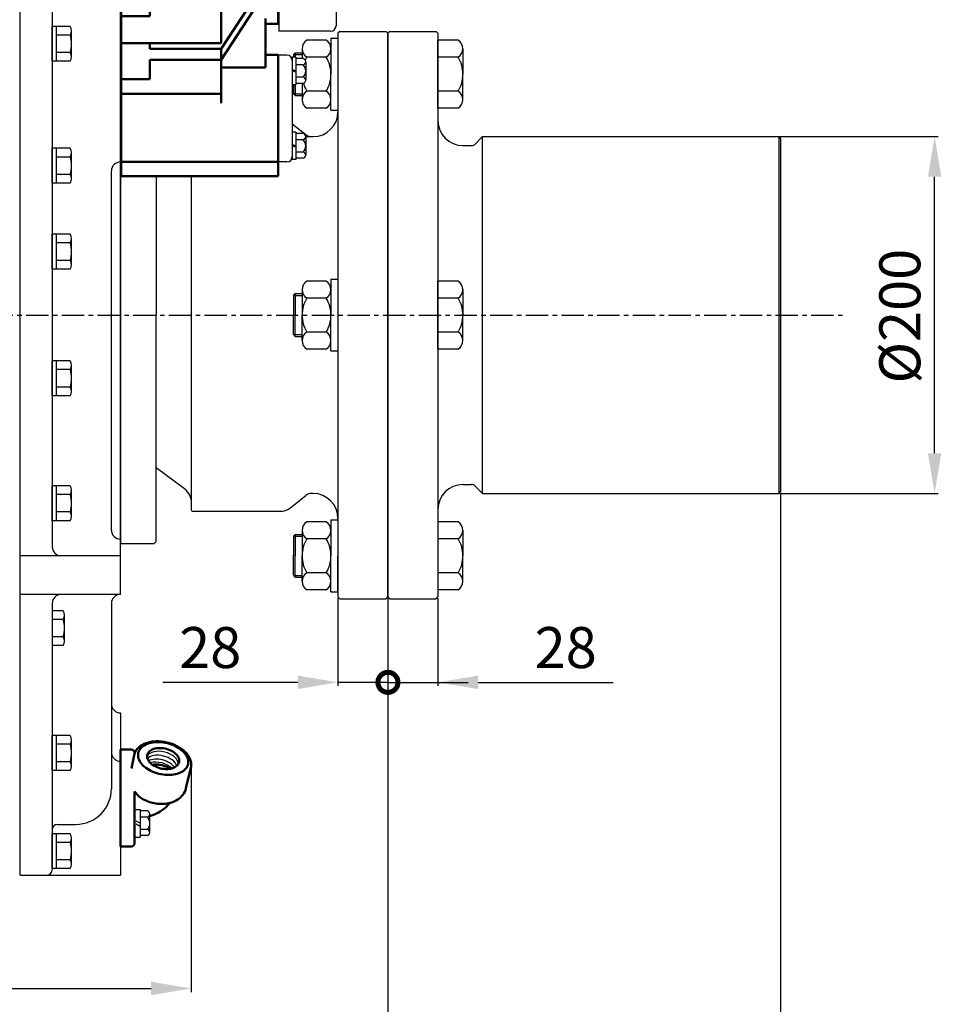
# Model space of a CAD drawing. Extents: x -451241 to 4012, y -20 to 513057.
# Drawn here: x 1736 to 2252, y 628 to 1180 of the extents above; entities that cross this region are included whole.
import ezdxf

# ---------------------------------------------------------------- set-up
doc = ezdxf.new("R2010")
doc.units = 0
doc.header["$LTSCALE"] = 10
doc.header["$MEASUREMENT"] = 0
for name, pattern in [('CENTER', [2, 1.25, -0.25, 0.25, -0.25]), ('HIDDEN', [0.375, 0.25, -0.125]), ('연속', [0])]:
    doc.linetypes.add(name, pattern=pattern)
doc.layers.get('0').update_dxf_attribs({"linetype": 'CONTINUOUS'})
doc.layers.get('DEFPOINTS').update_dxf_attribs({"linetype": 'CONTINUOUS'})
for name, color, linetype in [('1', 1, 'CENTER'), ('3', 3, 'HIDDEN'), ('4', 4, 'CONTINUOUS'), ('DIM', 6, 'CONTINUOUS'), ('Viewport4ForCustomObjects_0', 7, 'CONTINUOUS')]:
    doc.layers.add(name, color=color, linetype=linetype)
doc.layers.add('외형선(ISO)', color=7, linetype='연속', lineweight=50)
doc.styles.add('GHS', font='ROMANS.shx', dxfattribs={"bigfont": 'GHS.shx'})
doc.dimstyles.new('A1', dxfattribs={"dimtxt": 3, "dimasz": 3, "dimexe": 2, "dimexo": 0.7, "dimgap": 2, "dimtad": 1, "dimtoh": 1, "dimdec": 3, "dimdsep": 46, "dimtxsty": 'Standard', "dimcen": 0.09, "dimclrd": 2, "dimclre": 2, "dimclrt": 6, "dimadec": 0, "dimazin": 0, "dimtfac": 1, "dimtdec": 3, "dimtmove": 0, "dimatfit": 3, "dimfxl": 0, "dimtolj": 1, "dimarcsym": 0})

# ---------------------------------------------------------------- blocks, each defined once
blk = doc.blocks.new('CustomObjectsInViewport4_0')
at = {"layer": '외형선(ISO)', "ltscale": 1.31579}
for p, q in [((-10094.4, -10015.64), (-10094.4, -10006.5)), ((-10094.4, -10006.5), (-10038.4, -10006.5)), ((-10038.4, -10027.54), (-10038.4, -10006.5)), ((-10078.4, -10015.64), (-10094.4, -10015.64)), ((-10094.4, -10015.83), (-10094.4, -10015.64)), ((-10094.4, -10015.83), (-10094.4, -10031.4)), ((-10078.4, -10015.83), (-10078.4, -10015.64)), ((-10078.4, -10015.83), (-10078.4, -10031.4)), ((-10078.4, -10027.54), (-10038.4, -10027.54)), ((-10038.4, -10027.54), (-10038.4, -10031.4)), ((-10094.4, -10041.11), (-10094.4, -10031.4)), ((-10094.4, -10031.4), (-10038.4, -10031.4)), ((-10038.4, -10052.85), (-10038.4, -10031.4)), ((-10038.4, -10032), (-10006.5, -10032)), ((-10006.5, -10032), (-10006.5, -10059.32)), ((-10078.4, -10041.11), (-10094.4, -10041.11)), ((-10094.4, -10041.11), (-10094.4, -10057)), ((-10078.4, -10041.11), (-10078.4, -10057)), ((-10078.4, -10052.85), (-10038.4, -10052.85)), ((-10038.4, -10052.85), (-10038.4, -10057)), ((-10094.4, -10066.76), (-10094.4, -10057)), ((-10094.4, -10057), (-10038.4, -10057)), ((-10038.4, -10078.49), (-10038.4, -10057)), ((-10038.4, -10059.32), (-10006.5, -10059.32)), ((-10006.5, -10059.32), (-10006.5, -10068.75)), ((-10078.4, -10066.76), (-10094.4, -10066.76)), ((-10094.4, -10066.76), (-10094.4, -10076.66)), ((-10078.4, -10066.76), (-10078.4, -10076.66)), ((-10006.5, -10083.83), (-10006.5, -10068.75)), ((-10094.4, -10087.6), (-10094.4, -10076.66)), ((-10078.4, -10087.6), (-10078.4, -10076.66)), ((-10078.4, -10078.49), (-10038.4, -10078.49)), ((-10038.4, -10078.49), (-10038.4, -10087.6)), ((-10094.4, -10102), (-10094.4, -10087.6)), ((-10094.4, -10087.6), (-10038.4, -10087.6)), ((-10038.4, -10083.83), (-10006.5, -10083.83)), ((-10038.4, -10112.04), (-10038.4, -10087.6)), ((-10006.5, -10083.83), (-10006.5, -10120.03)), ((-10078.4, -10102), (-10094.4, -10102)), ((-10094.4, -10120.4), (-10094.4, -10102)), ((-10078.4, -10120.4), (-10078.4, -10102)), ((-10078.4, -10112.04), (-10038.4, -10112.04)), ((-10038.4, -10120.4), (-10038.4, -10112.04)), ((-10094.4, -10126.35), (-10094.4, -10120.4)), ((-10094.4, -10120.4), (-10038.4, -10120.4)), ((-10038.4, -10120.03), (-10006.5, -10120.03)), ((-10038.4, -10126.35), (-10038.4, -10120.4)), ((-10006.5, -10125.39), (-10006.5, -10120.03)), ((-10094.4, -10162.08), (-10094.4, -10126.35)), ((-10038.4, -10125.39), (-10006.5, -10125.39)), ((-10038.4, -10162.08), (-10038.4, -10126.35)), ((-10006.5, -10152.93), (-10006.5, -10125.39)), ((-10038.4, -10152.93), (-10006.5, -10152.93)), ((-10006.5, -10171.2), (-10006.5, -10152.93)), ((-10094.4, -10173.75), (-10094.4, -10162.08)), ((-10094.4, -10162.08), (-10038.4, -10162.08)), ((-10038.4, -10177.8), (-10038.4, -10162.08)), ((-10038.4, -10171.2), (-10006.5, -10171.2)), ((-10006.5, -10228.76), (-10006.5, -10171.2)), ((-10078.4, -10173.75), (-10094.4, -10173.75)), ((-10094.4, -10225.86), (-10094.4, -10173.75)), ((-10078.4, -10193.83), (-10078.4, -10173.75)), ((-10078.4, -10177.8), (-10038.4, -10177.8)), ((-10038.4, -10193.83), (-10038.4, -10177.8)), ((-10038.4, -10193.83), (-10078.4, -10193.83)), ((-10038.4, -10193.83), (-10009.5, -10193.83)), ((-10038.4, -10193.83), (-10038.4, -10205.83)), ((-10078.4, -10225.86), (-10078.4, -10205.83)), ((-10038.4, -10205.83), (-10078.4, -10205.83)), ((-10038.4, -10221.8), (-10038.4, -10205.83)), ((-10009.5, -10205.83), (-10038.4, -10205.83)), ((-10078.4, -10221.8), (-10038.4, -10221.8)), ((-10038.4, -10247.8), (-10038.4, -10221.8)), ((-10094.4, -10247.45), (-10094.4, -10225.86)), ((-10094.4, -10225.86), (-10078.4, -10225.86)), ((-10038.4, -10228.76), (-10006.5, -10228.76)), ((-10006.5, -10238.68), (-10006.5, -10228.76)), ((-10006.5, -10238.68), (-10006.5, -10263.48)), ((-10078.4, -10247.45), (-10094.4, -10247.45)), ((-10094.4, -10290.51), (-10094.4, -10247.45)), ((-10078.4, -10290.51), (-10078.4, -10247.45)), ((-10078.4, -10247.8), (-10038.4, -10247.8)), ((-10038.4, -10280.82), (-10038.4, -10247.8)), ((-10006.5, -10266.73), (-10006.5, -10263.48)), ((-10038.4, -10308.86), (-10010.84, -10266.66)), ((-10038.4, -10266.66), (-10010.84, -10266.66)), ((-10009.5, -10270.61), (-10038.4, -10314.86)), ((-10010.56, -10266.73), (-10006.5, -10266.73)), ((-10006.5, -10275.05), (-10006.5, -10266.73)), ((-10012.39, -10275.05), (-10006.5, -10275.05)), ((-10006.5, -10283.43), (-10006.5, -10275.05)), ((-10078.4, -10280.82), (-10038.4, -10280.82)), ((-10038.4, -10305.6), (-10038.4, -10280.82)), ((-10017.87, -10283.43), (-10006.5, -10283.43)), ((-10006.5, -10283.43), (-10006.5, -10291.83)), ((-10094.4, -10305.6), (-10094.4, -10290.51)), ((-10094.4, -10290.51), (-10078.4, -10290.51)), ((-10013.5, -10291.83), (-10013.5, -10319.21)), ((-10006.5, -10291.83), (-10006.5, -10294.83)), ((-10013.5, -10294.83), (-10006.5, -10294.83)), ((-10094.4, -10305.6), (-10038.4, -10305.6)), ((-10094.4, -10325.78), (-10094.4, -10305.6)), ((-10078.4, -10308.86), (-10078.4, -10305.6)), ((-10038.4, -10308.86), (-10078.4, -10308.86)), ((-10038.4, -10308.86), (-10038.4, -10314.86)), ((-10078.4, -10325.78), (-10078.4, -10314.86)), ((-10038.4, -10314.86), (-10078.4, -10314.86)), ((-10038.4, -10334), (-10038.4, -10314.86)), ((-10013.5, -10312.2), (-10006.5, -10312.2)), ((-10006.5, -10312.24), (-10006.5, -10312.2)), ((-10006.5, -10312.24), (-10006.5, -10314.32)), ((-10006.5, -10339.65), (-10006.5, -10314.32)), ((-10013.5, -10319.21), (-10038.4, -10319.21)), ((-10094.4, -10334), (-10094.4, -10325.78)), ((-10094.4, -10325.78), (-10078.4, -10325.78)), ((-10094.4, -10334), (-10094.4, -10339.32)), ((-10094.4, -10334), (-10038.4, -10334)), ((-10038.4, -10339.32), (-10038.4, -10334)), ((-10094.4, -10339.32), (-10094.4, -10339.65)), ((-10094.4, -10362.38), (-10094.4, -10339.65)), ((-10006.5, -10339.65), (-10006.5, -10362.38)), ((-10094.4, -10362.38), (-10094.4, -10372.2)), ((-10006.5, -10372.2), (-10006.5, -10362.38)), ((-10094.4, -10372.2), (-10094.4, -10377.23)), ((-10094.4, -10372.2), (-10006.5, -10372.2)), ((-10006.5, -10372.2), (-10006.5, -10377.23)), ((-10094.4, -10380.23), (-10094.4, -10377.23)), ((-10094.4, -10380.23), (-10006.5, -10380.23)), ((-10006.5, -10377.23), (-10006.5, -10380.23))]:
    blk.add_line(p, q, dxfattribs=at)
at = {"layer": '외형선(ISO)', "ltscale": 1.31579, "extrusion": (0, 0, -1)}
for centre, major_axis, ratio, start_param, end_param in [((-9965.23, -10199.83), (0, 78.5), 0.565662, 4.635881, 4.788897), ((-10006.15, -10257.73), (4.68, 8.94), 0.22513, 3.024347, 3.148336), ((-9965.23, -10199.83), (40.79, 77.96), 0.22513, 3.471438, 3.574911)]:
    blk.add_ellipse(centre, major_axis=major_axis, ratio=ratio, start_param=start_param, end_param=end_param, dxfattribs=at)
blk = doc.blocks.new('배유플랜지 39도 측면')
for p, q in [((212.24, 388.05), (212.24, 372.65)), ((212.24, 388.05), (215.24, 388.05)), ((215.24, 388.05), (215.24, 372.65)), ((219.53, 387.28), (215.24, 387.28)), ((219.53, 383.81), (215.24, 383.81)), ((220.74, 375.15), (220.74, 385.55)), ((219.53, 376.89), (215.24, 376.89)), ((212.24, 372.65), (215.24, 372.65)), ((219.53, 373.42), (215.24, 373.42))]:
    blk.add_line(p, q)
for centre, radius, start, end in [((218.89, 385.55), 1.84, 290.1015, 69.8985), ((215.17, 380.35), 5.56, 321.4767, 38.5233), ((218.89, 375.15), 1.84, 290.1015, 69.8985)]:
    blk.add_arc(centre, radius, start, end)
for centre, start_param, end_param in [((227.75, 414.89), 6.449636, 9.266655), ((227.15, 412.67), 6.664724, 9.056505), ((226.55, 410.44), 6.900243, 8.823185), ((226.11, 408.77), 7.102355, 8.620609), ((228.22, 416.65), 4.181435, 4.188079), ((228.22, 416.65), 5.302541, 5.357402)]:
    blk.add_ellipse(centre, major_axis=(8.86, -2.28), ratio=0.607867, start_param=start_param, end_param=end_param)
at = {"layer": '3'}
for p, q in [((215.24, 380.35), (212.24, 382.08)), ((215.24, 378.62), (212.24, 380.35))]:
    blk.add_line(p, q, dxfattribs=at)
at = {"layer": '외형선(ISO)', "ltscale": 1.31579}
for p, q in [((204.24, 420.59), (204.24, 421.67)), ((204.24, 421.67), (210.24, 421.67)), ((204.24, 420.59), (204.24, 411.93)), ((212.24, 419.67), (212.24, 419.56)), ((210.39, 411.16), (211.97, 418.61)), ((204.24, 405.55), (204.24, 411.93)), ((240.97, 399.97), (243.74, 411.41)), ((204.24, 405.55), (204.24, 387.91)), ((212.24, 386.75), (212.24, 398.09)), ((204.24, 367.35), (204.24, 387.91)), ((212.24, 386.75), (212.24, 369.35)), ((231.41, 391.08), (231.9, 391.71)), ((204.24, 367.35), (210.24, 367.35))]:
    blk.add_line(p, q, dxfattribs=at)
for points in [[(243.74, 411.41, 0), (243.85, 411.99, 0), (243.92, 412.58, 0), (243.95, 413.18, 0), (243.92, 413.78, 0), (243.86, 414.38, 0), (243.75, 414.97, 0), (243.59, 415.56, 0), (243.4, 416.14, 0), (243.16, 416.71, 0), (242.89, 417.27, 0), (242.58, 417.82, 0), (242.24, 418.35, 0), (241.87, 418.88, 0), (241.46, 419.39, 0), (241.03, 419.89, 0), (240.56, 420.37, 0), (240.07, 420.84, 0), (239.55, 421.29, 0), (239.01, 421.72, 0), (238.44, 422.14, 0), (237.85, 422.55, 0), (237.24, 422.93, 0), (235.96, 423.65, 0), (234.62, 424.29, 0), (233.21, 424.84, 0), (231.76, 425.32, 0), (230.28, 425.7, 0), (228.78, 425.99, 0), (227.26, 426.19, 0), (225.76, 426.3, 0), (224.27, 426.3, 0), (222.8, 426.21, 0), (222.09, 426.12, 0), (221.38, 426.02, 0), (220.69, 425.88, 0), (220.01, 425.72, 0), (219.35, 425.54, 0), (218.7, 425.33, 0), (218.07, 425.09, 0), (217.47, 424.83, 0), (216.88, 424.55, 0), (216.32, 424.24, 0), (215.78, 423.9, 0), (215.26, 423.54, 0), (214.78, 423.15, 0), (214.32, 422.73, 0), (213.89, 422.3, 0), (213.5, 421.83, 0), (213.14, 421.35, 0), (212.82, 420.84, 0), (212.55, 420.3, 0), (212.31, 419.76, 0), (212.12, 419.19, 0), (211.97, 418.61, 0)], [(232.06, 410.9, 0), (231.39, 411.35, 0), (230.67, 411.77, 0), (229.9, 412.14, 0), (229.09, 412.46, 0), (228.25, 412.74, 0), (227.39, 412.96, 0), (226.52, 413.13, 0), (225.64, 413.24, 0), (224.77, 413.3, 0), (223.92, 413.3, 0), (223.08, 413.24, 0), (222.28, 413.12, 0)], [(222.33, 413.09, 0), (223.12, 413.21, 0), (223.94, 413.26, 0), (224.79, 413.26, 0), (225.65, 413.21, 0), (226.52, 413.1, 0), (227.38, 412.93, 0), (228.23, 412.71, 0), (229.06, 412.44, 0), (229.86, 412.11, 0), (230.63, 411.75, 0), (231.34, 411.34, 0), (232.01, 410.9, 0)], [(215.69, 394.59, 0), (215.13, 395, 0), (214.65, 395.45, 0), (214.26, 395.91, 0), (212.24, 398.09, 0)], [(215.69, 394.59, 0), (216.46, 394.12, 0), (217.25, 393.67, 0), (218.05, 393.27, 0), (218.88, 392.9, 0), (219.72, 392.56, 0), (220.58, 392.26, 0), (221.45, 392, 0), (222.33, 391.77, 0), (223.22, 391.58, 0), (224.12, 391.42, 0), (225.02, 391.3, 0), (225.92, 391.22, 0), (226.83, 391.18, 0), (227.74, 391.17, 0), (228.64, 391.21, 0), (229.54, 391.29, 0), (230.43, 391.41, 0), (231.32, 391.57, 0), (232.19, 391.78, 0), (233.06, 392.04, 0), (233.91, 392.35, 0), (234.75, 392.72, 0), (235.57, 393.14, 0), (236.37, 393.63, 0), (237.14, 394.18, 0), (237.88, 394.81, 0), (238.57, 395.5, 0), (239.2, 396.27, 0), (239.77, 397.11, 0), (240.27, 398.01, 0), (240.48, 398.49, 0), (240.67, 398.97, 0), (240.83, 399.47, 0), (240.97, 399.97, 0)], [(220.74, 384.45, 0), (221.07, 384.54, 0), (222.21, 384.92, 0), (223.35, 385.35, 0), (224.46, 385.84, 0), (225.55, 386.4, 0), (226.62, 387.02, 0), (227.65, 387.7, 0), (228.65, 388.45, 0), (229.62, 389.26, 0), (230.54, 390.14, 0), (231.41, 391.08, 0)]]:
    blk.add_polyline3d(points, dxfattribs=at)
for points in [[(228.22, 407.64, 0), (229.42, 407.51, 0), (230.61, 407.44, 0), (231.78, 407.45, 0), (232.92, 407.51, 0), (234.03, 407.65, 0), (235.1, 407.84, 0), (236.12, 408.1, 0), (237.08, 408.43, 0), (237.98, 408.81, 0), (238.8, 409.25, 0), (239.55, 409.74, 0), (240.22, 410.28, 0), (240.81, 410.87, 0), (241.3, 411.5, 0), (241.7, 412.16, 0), (242, 412.86, 0), (242.2, 413.59, 0), (242.3, 414.33, 0), (242.3, 415.1, 0), (242.2, 415.87, 0), (242, 416.66, 0), (241.7, 417.44, 0), (241.3, 418.21, 0), (240.81, 418.98, 0), (240.22, 419.72, 0), (239.55, 420.45, 0), (238.8, 421.15, 0), (237.98, 421.81, 0), (237.08, 422.44, 0), (236.12, 423.03, 0), (235.1, 423.57, 0), (234.03, 424.06, 0), (232.92, 424.49, 0), (231.78, 424.87, 0), (230.61, 425.2, 0), (229.42, 425.46, 0), (228.22, 425.65, 0), (227.03, 425.78, 0), (225.84, 425.85, 0), (224.67, 425.85, 0), (223.53, 425.78, 0), (222.42, 425.65, 0), (221.35, 425.45, 0), (220.33, 425.19, 0), (219.37, 424.87, 0), (218.47, 424.48, 0), (217.65, 424.05, 0), (216.89, 423.55, 0), (216.22, 423.01, 0), (215.64, 422.43, 0), (215.15, 421.8, 0), (214.75, 421.13, 0), (214.45, 420.43, 0), (214.25, 419.71, 0), (214.15, 418.96, 0), (214.15, 418.19, 0), (214.25, 417.42, 0), (214.45, 416.64, 0), (214.75, 415.86, 0), (215.15, 415.08, 0), (215.64, 414.32, 0), (216.22, 413.57, 0), (216.89, 412.84, 0), (217.65, 412.15, 0), (218.47, 411.48, 0), (219.37, 410.85, 0), (220.33, 410.27, 0), (221.35, 409.73, 0), (222.42, 409.24, 0), (223.53, 408.8, 0), (224.67, 408.42, 0), (225.84, 408.1, 0), (227.03, 407.84, 0), (228.22, 407.64, 0)], [(228.22, 422.41, 0), (229.18, 422.25, 0), (230.13, 422.02, 0), (231.06, 421.73, 0), (231.95, 421.39, 0), (232.8, 420.99, 0), (233.6, 420.54, 0), (234.34, 420.04, 0), (235.01, 419.51, 0), (235.61, 418.95, 0), (236.12, 418.36, 0), (236.54, 417.75, 0), (236.86, 417.13, 0), (237.09, 416.5, 0), (237.22, 415.87, 0), (237.24, 415.26, 0), (237.17, 414.66, 0), (236.99, 414.08, 0), (236.71, 413.53, 0), (236.34, 413.01, 0), (235.87, 412.54, 0), (235.32, 412.11, 0), (234.69, 411.74, 0), (233.98, 411.42, 0), (233.21, 411.16, 0), (232.38, 410.96, 0), (231.51, 410.83, 0), (230.6, 410.76, 0), (229.66, 410.76, 0), (228.7, 410.82, 0), (227.74, 410.96, 0), (226.79, 411.15, 0), (225.85, 411.41, 0), (224.94, 411.73, 0), (224.07, 412.1, 0), (223.24, 412.53, 0), (222.47, 413, 0), (221.76, 413.51, 0), (221.13, 414.06, 0), (220.58, 414.64, 0), (220.11, 415.24, 0), (219.74, 415.85, 0), (219.46, 416.48, 0), (219.28, 417.11, 0), (219.21, 417.73, 0), (219.23, 418.34, 0), (219.36, 418.93, 0), (219.59, 419.49, 0), (219.91, 420.03, 0), (220.33, 420.52, 0), (220.84, 420.97, 0), (221.44, 421.37, 0), (222.11, 421.72, 0), (222.84, 422.01, 0), (223.64, 422.24, 0), (224.5, 422.41, 0), (225.39, 422.51, 0), (226.32, 422.54, 0), (227.27, 422.51, 0), (228.22, 422.41, 0)]]:
    blk.add_polyline3d(points, close=True, dxfattribs=at)
at = {"layer": '외형선(ISO)', "ltscale": 1.31579, "extrusion": (0, 0, -1)}
for centre, start, end in [((-210.24, 419.67), 90, 180), ((-210.24, 369.35), 180, 270)]:
    blk.add_arc(centre, 2, start, end, dxfattribs=at)
blk = doc.blocks.new('A$C64EC2D6A')
for p, q in [((0, 50.9), (0, -9)), ((0, 50.9), (0, -9)), ((5, 50.9), (0, 50.9)), ((8, 49.7), (8, 34.3)), ((10, 49.7), (8, 49.7)), ((10, 49.7), (10, 34.3)), ((8, 47.9), (8, -6)), ((14.05, 48.93), (10, 48.93)), ((14.05, 45.47), (10, 45.47)), ((15.5, 47.2), (15.5, 36.81)), ((10, 34.3), (8, 34.3)), ((14.05, 38.54), (10, 38.54)), ((14.05, 35.08), (10, 35.08)), ((8, 7.7), (8, -7.7)), ((10, 7.7), (8, 7.7)), ((10, 7.7), (10, -7.7)), ((14.05, 6.93), (10, 6.93)), ((14.05, 3.46), (10, 3.46)), ((15.5, 5.2), (15.5, -5.2)), ((14.05, -3.46), (10, -3.46)), ((5, -9), (0, -9)), ((10, -7.7), (8, -7.7)), ((14.05, -6.93), (10, -6.93))]:
    blk.add_line(p, q)
for centre, radius, start, end in [((5, 47.9), 3, 0, 90), ((13.74, 47.2), 1.76, 280.1964, 79.8036), ((10.63, 42), 4.87, 314.6212, 45.3788), ((13.74, 36.81), 1.76, 280.1964, 79.8036), ((13.74, 5.2), 1.76, 280.1964, 79.8036), ((10.63, 0), 4.87, 314.6212, 45.3788), ((13.74, -5.2), 1.76, 280.1964, 79.8036), ((5, -6), 3, 270, 0)]:
    blk.add_arc(centre, radius, start, end)
at = {"layer": '3'}
for p, q in [((10, 42), (8, 42.71)), ((10, 41.3), (8, 42)), ((10, 0), (8, 0.7)), ((10, -0.7), (8, 0))]:
    blk.add_line(p, q, dxfattribs=at)
blk = doc.blocks.new('*D37')
at = {"layer": 'DEFPOINTS', "color": 0}
for p in [(1942.01, 856.48), (1488.61, 685.98), (1942.01, 585)]:
    blk.add_point(p, dxfattribs=at)
at = {"layer": 'DIM', "color": 2, "lineweight": -2}
for p, q in [((1942.01, 855.78), (1942.01, 583)), ((1488.61, 685.28), (1488.61, 583)), ((1511.11, 585), (1919.51, 585))]:
    blk.add_line(p, q, dxfattribs=at)
at = {"layer": 'DIM', "color": 2}
for points in [[(1511.11, 588.75), (1511.11, 581.25), (1488.61, 585)], [(1919.51, 588.75), (1919.51, 581.25), (1942.01, 585)]]:
    blk.add_solid(points, dxfattribs=at)
at = {"layer": 'DIM', "color": 6, "insert": (1710.51, 604.5), "char_height": 23, "attachment_point": 5, "style": 'GHS'}
blk.add_mtext('\\A1;453.4', dxfattribs=at)
blk = doc.blocks.new('*D38')
at = {"layer": 'DEFPOINTS', "color": 0}
for p in [(2162.01, 915.48), (1942.01, 856.48), (2162.01, 585)]:
    blk.add_point(p, dxfattribs=at)
at = {"layer": 'DIM', "color": 2, "lineweight": -2}
for p, q in [((2162.01, 914.78), (2162.01, 583)), ((1942.01, 855.78), (1942.01, 583)), ((1964.51, 585), (2139.51, 585))]:
    blk.add_line(p, q, dxfattribs=at)
at = {"layer": 'DIM', "color": 2}
for points in [[(1964.51, 588.75), (1964.51, 581.25), (1942.01, 585)], [(2139.51, 588.75), (2139.51, 581.25), (2162.01, 585)]]:
    blk.add_solid(points, dxfattribs=at)
at = {"layer": 'DIM', "color": 6, "insert": (2052.01, 604.5), "char_height": 23, "attachment_point": 5, "style": 'GHS'}
blk.add_mtext('\\A1;220', dxfattribs=at)
blk = doc.blocks.new('_DotSmall')
at = {"color": 0, "linetype": 'ByBlock', "const_width": 0.5}
blk.add_lwpolyline([(-0.0625, 0, 1), (0.0625, 0, 1)], format="xyb", close=True, dxfattribs=at)
blk = doc.blocks.new('*D39')
at = {"layer": 'DEFPOINTS', "color": 0}
for p in [(1914.01, 856.48), (1942.01, 856.48), (1942.01, 808.58)]:
    blk.add_point(p, dxfattribs=at)
at = {"layer": 'DIM', "color": 2, "lineweight": -2}
for p, q in [((1914.01, 855.78), (1914.01, 806.58)), ((1942.01, 855.78), (1942.01, 806.58)), ((1891.51, 808.58), (1815.77, 808.58)), ((1942.01, 808.58), (1914.01, 808.58)), ((1942.01, 808.58), (1987.01, 808.58))]:
    blk.add_line(p, q, dxfattribs=at)
at = {"layer": 'DIM', "color": 2}
blk.add_solid([(1891.51, 812.33), (1891.51, 804.83), (1914.01, 808.58)], dxfattribs=at)
at = {"layer": 'DIM', "color": 2, "lineweight": -2, "xscale": 22.5, "yscale": 22.5, "zscale": 22.5, "rotation": 180}
blk.add_blockref('_DotSmall', (1942.01, 808.58), dxfattribs=at)
at = {"layer": 'DIM', "color": 6, "insert": (1842.39, 828.08), "char_height": 23, "attachment_point": 5, "style": 'GHS'}
blk.add_mtext('\\A1;28', dxfattribs=at)
blk = doc.blocks.new('*D40')
at = {"layer": 'DEFPOINTS', "color": 0}
for p in [(1942.01, 856.48), (1970.01, 856.48), (1970.01, 808.58)]:
    blk.add_point(p, dxfattribs=at)
at = {"layer": 'DIM', "color": 2, "lineweight": -2}
for p, q in [((1942.01, 855.78), (1942.01, 806.58)), ((1970.01, 855.78), (1970.01, 806.58)), ((1942.01, 808.58), (1919.51, 808.58)), ((1942.01, 808.58), (1970.01, 808.58)), ((1992.51, 808.58), (2068.25, 808.58))]:
    blk.add_line(p, q, dxfattribs=at)
at = {"layer": 'DIM', "color": 2}
blk.add_solid([(1992.51, 812.33), (1992.51, 804.83), (1970.01, 808.58)], dxfattribs=at)
at = {"layer": 'DIM', "color": 2, "lineweight": -2, "xscale": 22.5, "yscale": 22.5, "zscale": 22.5}
blk.add_blockref('_DotSmall', (1942.01, 808.58), dxfattribs=at)
at = {"layer": 'DIM', "color": 6, "insert": (2041.63, 828.08), "char_height": 23, "attachment_point": 5, "style": 'GHS'}
blk.add_mtext('\\A1;28', dxfattribs=at)
blk = doc.blocks.new('*D41')
at = {"layer": 'DEFPOINTS', "color": 0}
for p in [(2161.01, 1114.48), (2248.38, 1114.48), (2161.01, 914.48)]:
    blk.add_point(p, dxfattribs=at)
at = {"layer": 'DIM', "color": 2, "lineweight": -2}
for p, q in [((2161.71, 1114.48), (2250.38, 1114.48)), ((2248.38, 936.98), (2248.38, 1091.98)), ((2161.71, 914.48), (2250.38, 914.48))]:
    blk.add_line(p, q, dxfattribs=at)
at = {"layer": 'DIM', "color": 2}
for points in [[(2244.63, 1091.98), (2252.13, 1091.98), (2248.38, 1114.48)], [(2244.63, 936.98), (2252.13, 936.98), (2248.38, 914.48)]]:
    blk.add_solid(points, dxfattribs=at)
at = {"layer": 'DIM', "color": 6, "insert": (2228.88, 1013.85), "char_height": 23, "attachment_point": 5, "rotation": 90, "style": 'GHS'}
blk.add_mtext('\\A1;%%C200', dxfattribs=at)
blk = doc.blocks.new('*D59')
at = {"layer": 'DEFPOINTS', "color": 0}
for p in [(1358.41, 977.98), (1942.01, 856.48), (1942.01, 525)]:
    blk.add_point(p, dxfattribs=at)
at = {"layer": 'DIM', "color": 2, "lineweight": -2}
for p, q in [((1358.41, 977.28), (1358.41, 523)), ((1942.01, 855.78), (1942.01, 523)), ((1380.91, 525), (1919.51, 525))]:
    blk.add_line(p, q, dxfattribs=at)
at = {"layer": 'DIM', "color": 2}
for points in [[(1380.91, 528.75), (1380.91, 521.25), (1358.41, 525)], [(1919.51, 528.75), (1919.51, 521.25), (1942.01, 525)]]:
    blk.add_solid(points, dxfattribs=at)
at = {"layer": 'DIM', "color": 6, "insert": (1670.01, 550.52), "char_height": 23, "attachment_point": 5, "style": 'GHS'}
blk.add_mtext('\\A1;(583.6)', dxfattribs=at)
blk = doc.blocks.new('*D30')
at = {"layer": 'DEFPOINTS', "color": 0}
for p in [(1831.77, 762.4), (1488.61, 685.98), (1831.77, 637)]:
    blk.add_point(p, dxfattribs=at)
at = {"layer": 'DIM', "color": 2, "lineweight": -2}
for p, q in [((1831.77, 761.7), (1831.77, 635)), ((1488.61, 685.28), (1488.61, 635)), ((1511.11, 637), (1809.27, 637))]:
    blk.add_line(p, q, dxfattribs=at)
at = {"layer": 'DIM', "color": 2}
for points in [[(1511.11, 640.75), (1511.11, 633.25), (1488.61, 637)], [(1809.27, 640.75), (1809.27, 633.25), (1831.77, 637)]]:
    blk.add_solid(points, dxfattribs=at)
at = {"layer": 'DIM', "color": 6, "insert": (1664.23, 656.5), "char_height": 23, "attachment_point": 5, "style": 'GHS'}
blk.add_mtext('\\A1;343.2', dxfattribs=at)

msp = doc.modelspace()

# ---------------------------------------------------------------- linework, layer by layer
for p, q in [((1735.85889051, 700.48044295), (1735.85889051, 1466.48044295)), ((1792.05889051, 857.86259189), (1792.05889051, 1466.48044295)), ((1880.90889051, 1356.64996994), (1880.90889051, 1173.64996994)), ((1753.85889051, 1229.75860836), (1753.85889051, 884.53509287)), ((1912.90889051, 1230.14996994), (1912.90889051, 1176.64996994)), ((1763.97175353, 1176.26075652), (1753.85889051, 1176.26075652)), ((1753.85889051, 1156.7001294), (1753.85889051, 1176.26075652)), ((1756.27889051, 1156.7001294), (1756.27889051, 1176.26075652)), ((1763.97175353, 1171.37059974), (1756.27889051, 1171.37059974)), ((1764.74889051, 1159.14520779), (1764.74889051, 1173.81567813)), ((1909.90889051, 1173.64996994), (1880.90889051, 1173.64996994)), ((1915.00889051, 1173.48044296), (1914.00889051, 1172.48044296)), ((1914.00889051, 1172.48044296), (1914.00889051, 856.48044296)), ((1915.00889051, 1173.48044296), (1941.00889051, 1173.48044296)), ((1941.00889051, 1173.48044296), (1942.00889051, 1172.48044296)), ((1943.00889051, 1173.48044296), (1942.00889051, 1172.48044296)), ((1942.00889051, 1172.48044296), (1942.00889051, 856.48044296)), ((1942.00889051, 856.48044296), (1942.00889051, 1172.48044296)), ((1943.00889051, 1173.48044296), (1969.00889051, 1173.48044296)), ((1945.00889051, 1173.48044296), (1963.00889051, 1173.48044296)), ((1969.00889051, 1173.48044296), (1970.00889051, 1172.48044296)), ((1970.00889051, 1172.48044296), (1970.00889051, 856.48044296)), ((1907.44728447, 1168.53300185), (1896.52573016, 1168.53300185)), ((1910.08725092, 1169.63044296), (1914.00889051, 1169.63044296)), ((1910.08725092, 1169.63044296), (1910.08725092, 1149.48044296)), ((1970.00889051, 1130.42788408), (1970.00889051, 1168.53300185)), ((1981.36892406, 1168.53300185), (1970.00889051, 1168.53300185)), ((1764.02770571, 1161.59028618), (1756.27889051, 1161.59028618)), ((1889.00889051, 1160.48044296), (1890.00889051, 1161.48044296)), ((1889.00889051, 1160.48044296), (1889.00889051, 1158.98365717)), ((1890.00889051, 1161.48044296), (1890.00889051, 1158.98365717)), ((1890.00889051, 1161.48044296), (1893.88576371, 1161.48044296)), ((1893.88576371, 1163.76986213), (1893.88576371, 1158.2118604)), ((1910.08725092, 1163.76986213), (1910.08725092, 1149.48044296)), ((1984.00889051, 1163.76986213), (1984.00889051, 1149.48044296)), ((1763.97175353, 1156.7001294), (1753.85889051, 1156.7001294)), ((1907.44728447, 1159.0067224), (1896.52573016, 1159.0067224)), ((1981.36892406, 1159.0067224), (1970.00889051, 1159.0067224)), ((1910.08725092, 1129.33044296), (1910.08725092, 1149.48044296)), ((1984.00889051, 1135.1910238), (1984.00889051, 1149.48044296)), ((1889.00889051, 1143.58365717), (1889.00889051, 1138.48044296)), ((1890.00889051, 1143.58365717), (1890.00889051, 1137.48044296)), ((1893.88576371, 1144.35545394), (1893.88576371, 1135.1910238)), ((1792.05889051, 1142.48044296), (1792.05889051, 886.48044296)), ((1889.00889051, 1138.48044296), (1890.00889051, 1137.48044296)), ((1890.00889051, 1137.48044296), (1893.88576371, 1137.48044296)), ((1907.44728447, 1139.95416352), (1896.52573016, 1139.95416352)), ((1981.36892406, 1139.95416352), (1970.00889051, 1139.95416352)), ((1907.44728447, 1130.42788408), (1896.52573016, 1130.42788408)), ((1910.08725092, 1129.33044296), (1914.00889051, 1129.33044296)), ((1981.36892406, 1130.42788408), (1970.00889051, 1130.42788408)), ((1888.40889051, 1121.72717725), (1895.98185298, 1115.59471316)), ((1895.9088863, 1114.48044296), (1900.00889051, 1114.48044296)), ((1899.12845493, 1114.48044296), (1900.00889051, 1114.48044296)), ((1984.00889051, 1109.48044296), (1988.76624982, 1109.48044296)), ((1995.00889051, 1114.48044296), (1990.88757016, 1110.35912262)), ((1995.00889051, 1114.48044296), (2161.00889051, 1114.48044296)), ((1995.00889051, 914.48044296), (1995.00889051, 1114.48044296)), ((2161.00889051, 1114.48044296), (2162.00889051, 1113.48044296)), ((2161.00889051, 1114.48044296), (2161.00889051, 914.48044296)), ((2162.00889051, 1113.48044296), (2162.00889051, 915.48044296)), ((1763.97175353, 1107.96075652), (1753.85889051, 1107.96075652)), ((1753.85889051, 1088.4001294), (1753.85889051, 1107.96075652)), ((1756.27889051, 1088.4001294), (1756.27889051, 1107.96075652)), ((1764.74889051, 1090.84520779), (1764.74889051, 1105.51567813)), ((1763.97175353, 1103.07059974), (1756.27889051, 1103.07059974)), ((1764.02770571, 1093.29028618), (1756.27889051, 1093.29028618)), ((1787.05889051, 893.90986094), (1787.05889051, 1095.26986149)), ((1763.97175353, 1088.4001294), (1753.85889051, 1088.4001294)), ((1812.05889051, 1092.25044296), (1812.05889051, 1014.48044296)), ((1832.00889051, 904.98044296), (1832.00889051, 1092.25044296)), ((1763.97175353, 1059.76075652), (1753.85889051, 1059.76075652)), ((1753.85889051, 1040.2001294), (1753.85889051, 1059.76075652)), ((1756.27889051, 1040.2001294), (1756.27889051, 1059.76075652)), ((1763.97175353, 1054.87059974), (1756.27889051, 1054.87059974)), ((1764.74889051, 1042.64520779), (1764.74889051, 1057.31567813)), ((1764.02770571, 1045.09028618), (1756.27889051, 1045.09028618)), ((1763.97175353, 1040.2001294), (1753.85889051, 1040.2001294)), ((1907.44728447, 1033.53300185), (1896.52573016, 1033.53300185)), ((1910.08725092, 1034.63044296), (1914.00889051, 1034.63044296)), ((1910.08725092, 1034.63044296), (1910.08725092, 1014.48044296)), ((1914.00889051, 1034.63044296), (1914.00889051, 1014.48044296)), ((1970.00889051, 995.42788408), (1970.00889051, 1033.53300185)), ((1981.36892406, 1033.53300185), (1970.00889051, 1033.53300185)), ((1893.88576371, 1028.76986213), (1893.88576371, 1014.48044296)), ((1910.08725092, 1028.76986213), (1910.08725092, 1014.48044296)), ((1984.00889051, 1028.76986213), (1984.00889051, 1014.48044296)), ((1889.00889051, 1025.48044296), (1890.00889051, 1026.48044296)), ((1889.00889051, 1025.48044296), (1889.00889051, 1014.48044296)), ((1890.00889051, 1026.48044296), (1890.00889051, 1014.48044296)), ((1890.00889051, 1026.48044296), (1893.88576371, 1026.48044296)), ((1907.44728447, 1024.0067224), (1896.52573016, 1024.0067224)), ((1981.36892406, 1024.0067224), (1970.00889051, 1024.0067224)), ((1812.05889051, 887.48044296), (1812.05889051, 1014.48044296)), ((1889.00889051, 1003.48044296), (1889.00889051, 1014.48044296)), ((1890.00889051, 1002.48044296), (1890.00889051, 1014.48044296)), ((1893.88576371, 1000.1910238), (1893.88576371, 1014.48044296)), ((1910.08725092, 994.33044296), (1910.08725092, 1014.48044296)), ((1984.00889051, 1000.1910238), (1984.00889051, 1014.48044296)), ((1907.44728447, 1004.95416352), (1896.52573016, 1004.95416352)), ((1981.36892406, 1004.95416352), (1970.00889051, 1004.95416352)), ((1889.00889051, 1003.48044296), (1890.00889051, 1002.48044296)), ((1890.00889051, 1002.48044296), (1893.88576371, 1002.48044296)), ((1907.44728447, 995.42788408), (1896.52573016, 995.42788408)), ((1910.08725092, 994.33044296), (1914.00889051, 994.33044296)), ((1981.36892406, 995.42788408), (1970.00889051, 995.42788408)), ((1763.97175353, 988.76075652), (1753.85889051, 988.76075652)), ((1753.85889051, 969.2001294), (1753.85889051, 988.76075652)), ((1756.27889051, 969.2001294), (1756.27889051, 988.76075652)), ((1763.97175353, 983.87059974), (1756.27889051, 983.87059974)), ((1764.74889051, 971.64520779), (1764.74889051, 986.31567813)), ((1764.02770571, 974.09028618), (1756.27889051, 974.09028618)), ((1763.97175353, 969.2001294), (1753.85889051, 969.2001294)), ((1827.98554149, 916.97966677), (1812.05889051, 928.85226114)), ((1763.97175353, 918.76075652), (1753.85889051, 918.76075652)), ((1753.85889051, 899.2001294), (1753.85889051, 918.76075652)), ((1756.27889051, 899.2001294), (1756.27889051, 918.76075652)), ((1764.74889051, 901.64520779), (1764.74889051, 916.31567813)), ((1984.00889051, 919.48044296), (1988.76624982, 919.48044296)), ((1995.00889051, 914.48044296), (1990.88757016, 918.60176331)), ((1763.97175353, 913.87059974), (1756.27889051, 913.87059974)), ((1887.76090869, 906.70898335), (1895.98185298, 913.36617277)), ((1900.00889051, 914.48044296), (1899.12845493, 914.48044296)), ((1995.00889051, 914.48044296), (2161.00889051, 914.48044296)), ((2161.00889051, 914.48044296), (2162.00889051, 915.48044296)), ((1764.02770571, 904.09028618), (1756.27889051, 904.09028618)), ((1832.00889051, 904.98044296), (1832.50889051, 904.48044296)), ((1832.50889051, 904.48044296), (1881.46770478, 904.48044296)), ((1763.97175353, 899.2001294), (1753.85889051, 899.2001294)), ((1907.44728447, 898.53300185), (1896.52573016, 898.53300185)), ((1910.08725092, 899.63044296), (1910.08725092, 879.48044296)), ((1910.08725092, 899.63044296), (1914.00889051, 899.63044296)), ((1970.00889051, 898.53300185), (1970.00889051, 860.42788408)), ((1981.36892406, 898.53300185), (1970.00889051, 898.53300185)), ((1889.00889051, 890.48044296), (1890.00889051, 891.48044296)), ((1889.00889051, 890.48044296), (1889.00889051, 879.48044296)), ((1890.00889051, 891.48044296), (1890.00889051, 879.48044296)), ((1890.00889051, 891.48044296), (1893.88576371, 891.48044296)), ((1893.88576371, 893.76986213), (1893.88576371, 879.48044296)), ((1907.44728447, 889.0067224), (1896.52573016, 889.0067224)), ((1981.36892406, 889.0067224), (1970.00889051, 889.0067224)), ((1984.00889051, 893.76986213), (1984.00889051, 879.48044296)), ((1792.05889051, 886.48044296), (1811.05889051, 886.48044296)), ((1811.05889051, 886.48044296), (1812.05889051, 887.48044296)), ((1792.05889051, 879.53509287), (1735.85889051, 879.53509287)), ((1889.00889051, 868.81657186), (1889.00889051, 879.81657186)), ((1890.00889051, 867.48044296), (1890.00889051, 879.48044296)), ((1893.88576371, 865.1910238), (1893.88576371, 879.48044296)), ((1910.08725092, 859.33044296), (1910.08725092, 879.48044296)), ((1910.08725092, 865.1910238), (1910.08725092, 879.48044296)), ((1914.00889051, 859.33044296), (1914.00889051, 879.48044296)), ((1984.00889051, 865.1910238), (1984.00889051, 879.48044296)), ((1889.00889051, 868.48044296), (1890.00889051, 867.48044296)), ((1890.00889051, 867.48044296), (1893.88576371, 867.48044296)), ((1907.44728447, 869.95416352), (1896.52573016, 869.95416352)), ((1981.36892406, 869.95416352), (1970.00889051, 869.95416352)), ((1792.05889051, 857.86259189), (1735.85889051, 857.86259189)), ((1907.44728447, 860.42788408), (1896.52573016, 860.42788408)), ((1910.08725092, 859.33044296), (1914.00889051, 859.33044296)), ((1915.00889051, 855.48044296), (1914.00889051, 856.48044296)), ((1941.00889051, 855.48044296), (1942.00889051, 856.48044296)), ((1943.00889051, 855.48044296), (1942.00889051, 856.48044296)), ((1969.00889051, 855.48044296), (1970.00889051, 856.48044296)), ((1981.36892406, 860.42788408), (1970.00889051, 860.42788408)), ((1753.85889051, 852.86259189), (1753.85889051, 703.48044295)), ((1787.05889051, 852.86259189), (1787.05889051, 748.98044296)), ((1915.00889051, 855.48044296), (1941.00889051, 855.48044296)), ((1943.00889051, 855.48044296), (1969.00889051, 855.48044296)), ((1945.00889051, 855.48044296), (1963.00889051, 855.48044296)), ((1759.97175353, 848.76075652), (1753.85889051, 848.76075652)), ((1760.74889051, 831.64520779), (1760.74889051, 846.31567813)), ((1759.97175353, 843.87059974), (1753.85889051, 843.87059974)), ((1760.02770571, 834.09028618), (1753.85889051, 834.09028618)), ((1759.97175353, 829.2001294), (1753.85889051, 829.2001294)), ((1792.05889051, 791.48052775), (1792.05889051, 700.48044295)), ((1763.97175353, 778.76075652), (1753.85889051, 778.76075652)), ((1753.85889051, 759.2001294), (1753.85889051, 778.76075652)), ((1756.27889051, 759.2001294), (1756.27889051, 778.76075652)), ((1763.97175353, 773.87059974), (1756.27889051, 773.87059974)), ((1764.74889051, 761.64520779), (1764.74889051, 776.31567813)), ((1764.02770571, 764.09028618), (1756.27889051, 764.09028618)), ((1763.97175353, 759.2001294), (1753.85889051, 759.2001294)), ((1756.85889051, 728.98044296), (1767.05889051, 728.98044296)), ((1763.97175353, 723.76075652), (1753.85889051, 723.76075652)), ((1753.85889051, 704.2001294), (1753.85889051, 723.76075652)), ((1756.27889051, 704.2001294), (1756.27889051, 723.76075652)), ((1763.97175353, 718.87059974), (1756.27889051, 718.87059974)), ((1764.74889051, 706.64520779), (1764.74889051, 721.31567813)), ((1764.02770571, 709.09028618), (1756.27889051, 709.09028618)), ((1763.97175353, 704.2001294), (1753.85889051, 704.2001294)), ((1735.85889051, 700.48044295), (1792.05889051, 700.48044295))]:
    msp.add_line(p, q)
for centre, radius, start, end in [((1760.51389051, 1173.81567813), 4.235, 324.7356103182, 35.2643896818), ((1909.90889051, 1176.64996994), 3, 270, 0), ((1747.80889051, 1166.48044296), 16.94, 343.2213451186, 16.7786548814), ((1899.50267655, 1163.76986213), 5.61691284, 122.0052453699, 237.9947546301), ((1904.47033808, 1163.76986213), 5.61691284, 302.0052453699, 57.9947546301), ((1978.39197767, 1163.76986213), 5.61691284, 302.0052453699, 57.9947546301), ((1760.51389051, 1159.14520779), 4.235, 324.7356103182, 35.2643896818), ((1912.39346539, 1149.48044296), 18.50770168, 149.0212759728, 154.7180148373), ((1891.57954924, 1149.48044296), 18.50770168, 0, 30.9787240272), ((1965.50118883, 1149.48044296), 18.50770168, 0, 30.9787240272), ((1891.57954924, 1149.48044296), 18.50770168, 329.0212759728, 0), ((1965.50118883, 1149.48044296), 18.50770168, 329.0212759728, 0), ((1912.39346539, 1149.48044296), 18.50770168, 195.9757229261, 210.9787240272), ((1899.50267655, 1135.1910238), 5.61691284, 122.0052453699, 237.9947546301), ((1904.47033808, 1135.1910238), 5.61691284, 302.0052453699, 57.9947546301), ((1978.39197767, 1135.1910238), 5.61691284, 302.0052453699, 57.9947546301), ((1900.00889051, 1128.48044296), 14, 270, 0), ((1984.00889051, 1123.48044296), 14, 180, 270), ((1899.12845493, 1119.48044296), 5, 230.9999999999, 270), ((1988.76624982, 1112.48044296), 3, 270, 314.9999999999), ((1760.51389051, 1105.51567813), 4.235, 324.7356103182, 35.2643896818), ((1747.80889051, 1098.18044296), 16.94, 343.2213451186, 16.7786548814), ((1792.05889051, 1095.26986149), 5, 90, 180), ((1760.51389051, 1090.84520779), 4.235, 324.7356103182, 35.2643896818), ((1760.51389051, 1057.31567813), 4.235, 324.7356103182, 35.2643896818), ((1747.80889051, 1049.98044296), 16.94, 343.2213451186, 16.7786548814), ((1760.51389051, 1042.64520779), 4.235, 324.7356103182, 35.2643896818), ((1899.50267655, 1028.76986213), 5.61691284, 122.0052453699, 237.9947546301), ((1904.47033808, 1028.76986213), 5.61691284, 302.0052453699, 57.9947546301), ((1978.39197767, 1028.76986213), 5.61691284, 302.0052453699, 57.9947546301), ((1912.39346539, 1014.48044296), 18.50770168, 149.0212759728, 180), ((1891.57954924, 1014.48044296), 18.50770168, 0, 30.9787240272), ((1965.50118883, 1014.48044296), 18.50770168, 0, 30.9787240272), ((1912.39346539, 1014.48044296), 18.50770168, 180, 210.9787240272), ((1891.57954924, 1014.48044296), 18.50770168, 329.0212759728, 0), ((1965.50118883, 1014.48044296), 18.50770168, 329.0212759728, 0), ((1899.50267655, 1000.1910238), 5.61691284, 122.0052453699, 237.9947546301), ((1904.47033808, 1000.1910238), 5.61691284, 302.0052453699, 57.9947546301), ((1978.39197767, 1000.1910238), 5.61691284, 302.0052453699, 57.9947546301), ((1760.51389051, 986.31567813), 4.235, 324.7356103182, 35.2643896818), ((1747.80889051, 978.98044296), 16.94, 343.2213451186, 16.7786548814), ((1760.51389051, 971.64520779), 4.235, 324.7356103182, 35.2643896818), ((1760.51389051, 916.31567813), 4.235, 324.7356103182, 35.2643896818), ((1822.00889051, 908.96220814), 10, 0, 53.2971449697), ((1984.00889051, 905.48044296), 14, 90, 180), ((1988.76624982, 916.48044296), 3, 45.0000000001, 90), ((1747.80889051, 908.98044296), 16.94, 343.2213451186, 16.7786548814), ((1899.12845493, 909.48044296), 5, 90, 129.0000000001), ((1900.00889051, 900.48044296), 14, 0, 90), ((1881.46770478, 914.48044296), 10, 270, 309.0000000001), ((1760.51389051, 901.64520779), 4.235, 324.7356103182, 35.2643896818), ((1899.50267655, 893.76986213), 5.61691284, 122.0052453699, 237.9947546301), ((1904.47033808, 893.76986213), 5.61691284, 302.0052453699, 57.9947546301), ((1978.39197767, 893.76986213), 5.61691284, 302.0052453699, 57.9947546301), ((1792.05889051, 893.90986094), 5, 179.9999522641, 270), ((1912.39346539, 879.48044296), 18.50770168, 149.0212759728, 180), ((1891.57954924, 879.48044296), 18.50770168, 0, 30.9787240272), ((1965.50118883, 879.48044296), 18.50770168, 0, 30.9787240272), ((1758.85889051, 884.53509287), 5, 180, 270), ((1912.39346539, 879.48044296), 18.50770168, 180, 210.9787240272), ((1891.57954924, 879.48044296), 18.50770168, 329.0212759728, 0), ((1965.50118883, 879.48044296), 18.50770168, 329.0212759728, 0), ((1899.50267655, 865.1910238), 5.61691284, 122.0052453699, 237.9947546301), ((1904.47033808, 865.1910238), 5.61691284, 302.0052453699, 57.9947546301), ((1978.39197767, 865.1910238), 5.61691284, 302.0052453699, 57.9947546301), ((1758.85889051, 852.86259189), 5, 90, 180), ((1792.05889051, 852.86259189), 5, 90, 180), ((1756.51389051, 846.31567813), 4.235, 324.7356103182, 35.2643896818), ((1743.80889051, 838.98044296), 16.94, 343.2213451186, 16.7786548814), ((1756.51389051, 831.64520779), 4.235, 324.7356103182, 35.2643896818), ((1792.05889051, 796.48052775), 5, 180, 270), ((1760.51389051, 776.31567813), 4.235, 324.7356103182, 35.2643896818), ((1747.80889051, 768.98044296), 16.94, 343.2213451186, 16.7786548814), ((1792.05889051, 769.38710767), 5, 180, 270), ((1760.51389051, 761.64520779), 4.235, 324.7356103182, 35.2643896818), ((1767.05889051, 748.98044296), 20, 270, 0), ((1756.85889051, 725.98044296), 3, 90, 180), ((1760.51389051, 721.31567813), 4.235, 324.7356103182, 35.2643896818), ((1747.80889051, 713.98044296), 16.94, 343.2213451186, 16.7786548814), ((1760.51389051, 706.64520779), 4.235, 324.7356103182, 35.2643896818), ((1750.85889051, 703.48044295), 3, 270, 0)]:
    msp.add_arc(centre, radius, start, end)
at = {"layer": '1'}
msp.add_line((1419.28016659, 1014.48044296), (2198.48818243, 1014.48044296), dxfattribs=at)
at = {"layer": '4'}
for p, q in [((1889.00889051, 1160.48044296), (1893.88576371, 1160.48044296)), ((1889.00889051, 1138.48044296), (1893.88576371, 1138.48044296)), ((1889.00889051, 1025.48044296), (1893.88576371, 1025.48044296)), ((1889.00889051, 1003.48044296), (1893.88576371, 1003.48044296)), ((1889.00889051, 890.48044296), (1893.88576371, 890.48044296)), ((1889.00889051, 868.48044296), (1893.88576371, 868.48044296))]:
    msp.add_line(p, q, dxfattribs=at)

# ---------------------------------------------------------------- block references
for name, p in [('A$C64EC2D6A', (1880.40889051, 1109.28044297)), ('배유플랜지 39도 측면', (1587.82237825, 349.22195691))]:
    msp.add_blockref(name, p)
at = {"layer": 'Viewport4ForCustomObjects_0'}
msp.add_blockref('CustomObjectsInViewport4_0', (11886.90889127, 11472.48044464), dxfattribs=at)

# ---------------------------------------------------------------- dimensions: what is measured, and where the dimension line sits
at = {"layer": 'DIM'}
dim = msp.add_linear_dim(base=(2248.37628066, 1114.48044296), p1=(2161.00889051, 914.48044296), p2=(2161.00889051, 1114.48044296), angle=90, dimstyle='A1', override={"dimscale": 1, "dimtxt": 23, "dimasz": 22.5, "dimgap": 8, "dimpost": '%%C<>', "dimtxsty": 'GHS', "dimcen": 0, "dimadec": 4, "dimazin": 2, "dimtm": 1e-09, "dimtfac": 0.65, "dimatfit": 0}, dxfattribs=at)
dim.commit()
dim.dimension.update_dxf_attribs({"geometry": '*D41', "text_midpoint": (2248.37628066, 1013.845826), "dimtype": 160})
dim = msp.add_linear_dim(base=(1942.00889051, 525), p1=(1358.40889051, 977.98044297), p2=(1942.00889051, 856.48044296), text='(<>)', dimstyle='A1', override={"dimtxt": 23, "dimasz": 22.5, "dimgap": 8, "dimtxsty": 'GHS', "dimcen": 0, "dimadec": 4, "dimazin": 2, "dimtm": 1e-09, "dimtfac": 0.65, "dimatfit": 0}, dxfattribs=at)
dim.commit()
dim.dimension.update_dxf_attribs({"geometry": '*D59', "text_midpoint": (1670.00889051, 525), "dimtype": 160})
for base, p1, p2, override, picture, middle in [((2162.00889051, 585), (1942.00889051, 856.48044296), (2162.00889051, 915.48044296), {"dimtxt": 23, "dimasz": 22.5, "dimgap": 8, "dimtxsty": 'GHS', "dimcen": 0, "dimadec": 4, "dimazin": 2, "dimtm": 1e-09, "dimtfac": 0.65, "dimatfit": 0}, '*D38', (2052.00672695, 585)), ((1942.00889051, 585), (1488.60889051, 685.98044295), (1942.00889051, 856.48044296), {"dimtxt": 23, "dimasz": 22.5, "dimgap": 8, "dimtxsty": 'GHS', "dimcen": 0, "dimadec": 4, "dimazin": 2, "dimtm": 1e-09, "dimtfac": 0.65, "dimatfit": 0}, '*D37', (1710.50889051, 585)), ((1942.00889051, 808.57992778), (1914.00889051, 856.48044296), (1942.00889051, 856.48044296), {"dimscale": 1, "dimtxt": 23, "dimasz": 22.5, "dimgap": 8, "dimtxsty": 'GHS', "dimblk2": 'DotSmall', "dimsah": 1, "dimcen": 0, "dimadec": 4, "dimazin": 2, "dimtm": 1e-09, "dimtfac": 0.65, "dimatfit": 0}, '*D39', (1842.38984289, 808.57992778)), ((1970.00889051, 808.57992778), (1942.00889051, 856.48044296), (1970.00889051, 856.48044296), {"dimscale": 1, "dimtxt": 23, "dimasz": 22.5, "dimgap": 8, "dimtxsty": 'GHS', "dimblk1": 'DotSmall', "dimsah": 1, "dimcen": 0, "dimadec": 4, "dimazin": 2, "dimtm": 1e-09, "dimtfac": 0.65, "dimatfit": 0}, '*D40', (2041.62793812, 808.57992778)), ((1831.76871824, 637), (1488.60889051, 685.98044295), (1831.76871824, 762.40231345), {"dimtxt": 23, "dimasz": 22.5, "dimgap": 8, "dimdec": 1, "dimtxsty": 'GHS', "dimcen": 0, "dimadec": 4, "dimazin": 2, "dimtm": 1e-09, "dimtfac": 0.65, "dimatfit": 0}, '*D30', (1664.23389051, 637))]:
    dim = msp.add_linear_dim(base=base, p1=p1, p2=p2, dimstyle='A1', override=override, dxfattribs=at)
    dim.commit()
    dim.dimension.update_dxf_attribs({"geometry": picture, "text_midpoint": middle, "dimtype": 160})

doc.saveas('drawing.dxf')
